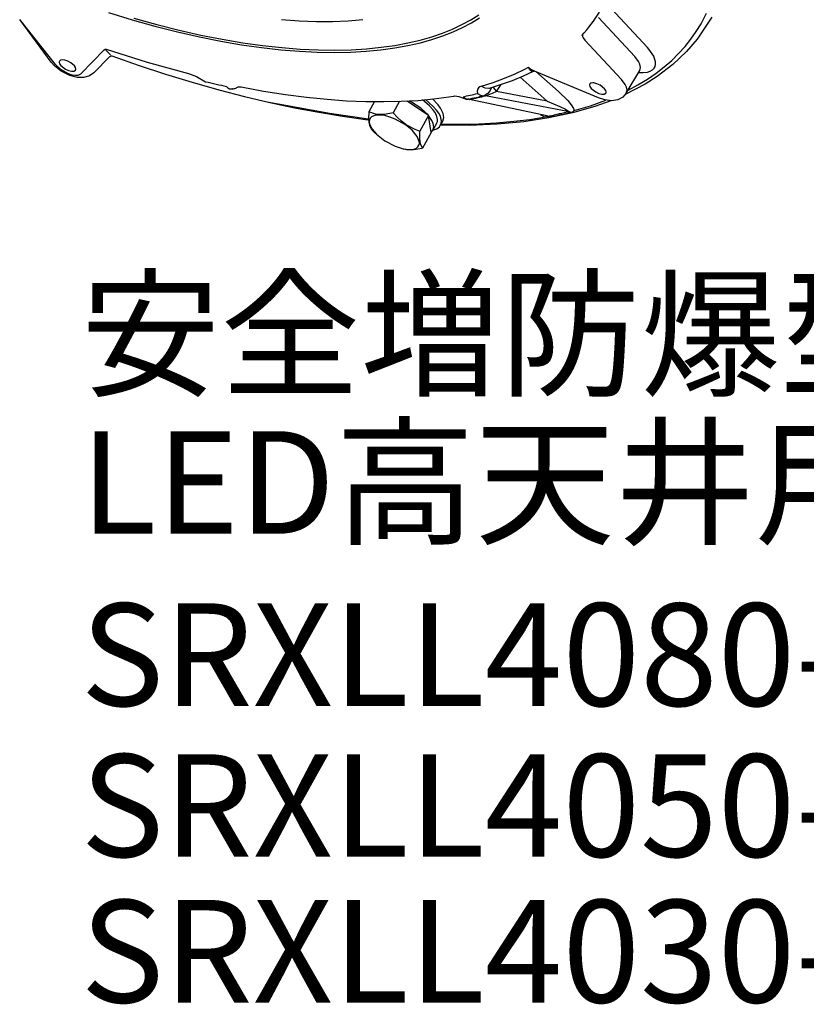
# Model space of a CAD drawing. Extents: x 9.6 to 57.5, y 5.6 to 72.2.
# Drawn here: x 19.5 to 31, y 5.6 to 20 of the extents above; entities that cross this region are included whole.
import ezdxf

# ---------------------------------------------------------------- set-up
doc = ezdxf.new("R2010")
doc.units = 0
doc.styles.get("Standard").update_dxf_attribs({"font": 'romans.shx', "bigfont": 'extfont.shx'})

msp = doc.modelspace()

# ---------------------------------------------------------------- linework, layer by layer
for p, q in [((28.721, 19.592), (28.19, 20.164)), ((28.535, 19.462), (28.004, 20.034)), ((19.996, 19.378), (19.535, 20)), ((20.057, 19.346), (19.535, 20)), ((28.339, 19.125), (27.803, 19.702)), ((20.794, 19.556), (20.864, 19.486)), ((27.254, 18.81), (26.858, 19.157)), ((28.003, 18.857), (27.066, 19.249)), ((27.416, 18.951), (27.085, 19.241)), ((28.409, 18.924), (28.608, 19.254)), ((22.732, 19.019), (22.777, 19.016)), ((26.513, 18.95), (26.578, 19.051)), ((22.648, 18.986), (22.646, 18.986)), ((27.578, 18.652), (26.351, 18.885)), ((27.254, 18.81), (26.513, 18.95)), ((24.725, 18.801), (24.642, 18.65)), ((25.092, 18.806), (24.997, 18.635)), ((25.516, 18.599), (25.204, 18.81)), ((27.248, 18.591), (26.116, 18.834)), ((25.516, 18.599), (25.39, 18.37)), ((25.553, 18.35), (25.516, 18.599)), ((25.635, 18.481), (25.58, 18.383)), ((25.689, 18.451), (25.726, 18.517)), ((24.753, 18.325), (24.738, 18.339)), ((25.553, 18.35), (25.427, 18.121)), ((25.553, 18.352), (25.58, 18.383)), ((25.133, 18.115), (25.147, 18.111))]:
    msp.add_line(p, q)
for points in [[(20.836, 20.104), (21.179, 19.998), (21.514, 19.904), (21.845, 19.82), (22.164, 19.748), (22.478, 19.685), (22.779, 19.633), (23.074, 19.591), (23.355, 19.559), (23.629, 19.537), (23.888, 19.524), (24.14, 19.52), (24.376, 19.525), (24.605, 19.538), (24.818, 19.558), (25.024, 19.586), (25.215, 19.621), (25.398, 19.663), (25.567, 19.71), (25.728, 19.763), (25.875, 19.822), (26.016, 19.886), (26.144, 19.954), (26.264, 20.027)], [(21.204, 20.022), (21.54, 19.928), (21.866, 19.846), (22.187, 19.774), (22.496, 19.713), (22.799, 19.662), (23.089, 19.622), (23.372, 19.591), (23.64, 19.57), (23.901, 19.558), (24.147, 19.555), (24.385, 19.56), (24.608, 19.574), (24.824, 19.596), (25.024, 19.624), (25.216, 19.66), (25.394, 19.702), (25.564, 19.75), (25.721, 19.804), (25.869, 19.863), (26.005, 19.927), (26.134, 19.996), (26.251, 20.069)], [(29.663, 20.035), (29.447, 19.717), (29.291, 19.533), (29.09, 19.342), (28.862, 19.168), (28.684, 19.055), (28.395, 18.904)], [(28.436, 18.968), (28.581, 19.047), (28.718, 19.131), (28.845, 19.218), (28.964, 19.31), (29.074, 19.405), (29.176, 19.505), (29.269, 19.608), (29.355, 19.716), (29.432, 19.826), (29.503, 19.941), (29.582, 20.094)], [(23.367, 20.001), (23.626, 19.983), (23.877, 19.974), (24.114, 19.975), (24.342, 19.983), (24.555, 20)], [(27.771, 19.781), (27.769, 19.773), (27.771, 19.755), (27.779, 19.735), (27.803, 19.702)], [(28.592, 19.227), (28.659, 19.225), (28.718, 19.232), (28.761, 19.246), (28.793, 19.265), (28.817, 19.289), (28.832, 19.316), (28.839, 19.347), (28.839, 19.383), (28.811, 19.467), (28.741, 19.57), (28.721, 19.592)], [(28.608, 19.254), (28.62, 19.299), (28.61, 19.349), (28.59, 19.39), (28.535, 19.462)], [(20.622, 19.222), (20.558, 19.176), (20.476, 19.152), (20.379, 19.154), (20.267, 19.183), (20.144, 19.245), (20.044, 19.323), (19.996, 19.378)], [(20.057, 19.346), (20.13, 19.276), (20.242, 19.213), (20.3, 19.194), (20.352, 19.186), (20.391, 19.188), (20.43, 19.207)], [(20.118, 19.393), (20.115, 19.385), (20.114, 19.376), (20.12, 19.356), (20.137, 19.331), (20.204, 19.277), (20.249, 19.256), (20.293, 19.245), (20.325, 19.245), (20.354, 19.262)], [(20.285, 19.367), (20.241, 19.391), (20.196, 19.406), (20.158, 19.411), (20.133, 19.406), (20.118, 19.393)], [(20.354, 19.262), (20.358, 19.274), (20.353, 19.3), (20.335, 19.326), (20.285, 19.367)], [(26.291, 19.028), (26.464, 19.082), (26.63, 19.142), (26.782, 19.206), (26.927, 19.276), (26.98, 19.304)], [(27.055, 19.248), (27.042, 19.244), (27.03, 19.244), (27.009, 19.254), (26.995, 19.27), (26.98, 19.304)], [(22.003, 19.214), (22.124, 19.169), (22.255, 19.092)], [(26.409, 18.999), (26.747, 19.111), (26.904, 19.177), (27.054, 19.248), (27.055, 19.248)], [(22.562, 19.023), (22.581, 19.002), (22.607, 18.989)], [(22.777, 19.016), (23.104, 18.956), (23.424, 18.906), (23.731, 18.866), (24.032, 18.835), (24.318, 18.815), (24.597, 18.803), (24.861, 18.801), (25.117, 18.806), (25.359, 18.82), (25.593, 18.842), (25.888, 18.883)], [(26.291, 19.028), (26.268, 19.019), (26.248, 19.004), (26.231, 18.977), (26.227, 18.952), (26.231, 18.92)], [(26.291, 19.028), (26.339, 19.001), (26.399, 18.996), (26.409, 18.999)], [(26.464, 19.015), (26.482, 18.984), (26.513, 18.95)], [(27.876, 19.057), (27.873, 19.049), (27.873, 19.041), (27.878, 19.02), (27.895, 18.995), (27.962, 18.942), (28.008, 18.92), (28.051, 18.909), (28.084, 18.909), (28.112, 18.926)], [(27.922, 19.075), (27.892, 19.07), (27.878, 19.06), (27.876, 19.057)], [(28.112, 18.926), (28.115, 18.934), (28.116, 18.942), (28.11, 18.963), (28.093, 18.988), (28.026, 19.042), (27.981, 19.063), (27.937, 19.074), (27.922, 19.075)], [(28.409, 18.924), (28.421, 18.967), (28.412, 19.013), (28.393, 19.054), (28.339, 19.125)], [(25.888, 18.883), (25.9, 18.884), (25.962, 18.874), (26.042, 18.846)], [(26.021, 18.873), (26.032, 18.852), (26.041, 18.846)], [(26.021, 18.873), (26.059, 18.847), (26.08, 18.84), (26.1, 18.837)], [(26.231, 18.92), (26.277, 18.895), (26.326, 18.887)], [(26.384, 18.921), (26.345, 18.895), (26.326, 18.887)], [(26.513, 18.95), (26.446, 18.921), (26.373, 18.892), (26.351, 18.885)], [(26.436, 19.007), (26.416, 18.962), (26.384, 18.921)], [(27.416, 18.951), (27.553, 18.816), (27.603, 18.754), (27.636, 18.7), (27.646, 18.672)], [(28.409, 18.924), (28.359, 18.867), (28.285, 18.828), (28.198, 18.814), (28.096, 18.826), (28.003, 18.857)], [(23.132, 18.804), (24.068, 18.631), (24.64, 18.55)], [(25.514, 18.601), (25.404, 18.706), (25.251, 18.805), (25.238, 18.812)], [(25.635, 18.481), (25.646, 18.511), (25.649, 18.542), (25.634, 18.605), (25.611, 18.647), (25.581, 18.688), (25.532, 18.74), (25.429, 18.826)], [(25.689, 18.451), (25.702, 18.484), (25.706, 18.517), (25.69, 18.587), (25.666, 18.633), (25.633, 18.678), (25.582, 18.735), (25.472, 18.83)], [(25.726, 18.517), (25.74, 18.571), (25.732, 18.629), (25.693, 18.707), (25.656, 18.756), (25.575, 18.84)], [(28.186, 18.814), (27.952, 18.73), (27.625, 18.637), (27.277, 18.562), (26.909, 18.507), (26.521, 18.471), (26.115, 18.454), (25.692, 18.456)], [(27.254, 18.81), (27.44, 18.729), (27.52, 18.689), (27.542, 18.677)], [(27.646, 18.672), (27.884, 18.742), (28.111, 18.823)], [(24.642, 18.65), (24.64, 18.548), (24.644, 18.498), (24.653, 18.456), (24.679, 18.401)], [(24.997, 18.635), (24.874, 18.615), (24.805, 18.613), (24.742, 18.62), (24.642, 18.65)], [(25.18, 18.462), (25.029, 18.546), (24.95, 18.576), (24.875, 18.596), (24.81, 18.604), (24.754, 18.603), (24.714, 18.593), (24.684, 18.578), (24.664, 18.558), (24.652, 18.535), (24.648, 18.507), (24.653, 18.474), (24.69, 18.397), (24.753, 18.325)], [(25.186, 18.468), (25.122, 18.515), (25.062, 18.568), (24.997, 18.635)], [(25.58, 18.383), (25.592, 18.43), (25.584, 18.481), (25.567, 18.523), (25.517, 18.597)], [(27.307, 18.578), (27.282, 18.576), (27.223, 18.578)], [(27.282, 18.586), (27.281, 18.586), (27.278, 18.586), (27.248, 18.591)], [(27.542, 18.677), (27.575, 18.657), (27.578, 18.655), (27.58, 18.654), (27.58, 18.653), (27.58, 18.653), (27.58, 18.653), (27.58, 18.652), (27.579, 18.652), (27.578, 18.652)], [(27.646, 18.672), (27.626, 18.654), (27.603, 18.644)], [(25.133, 18.115), (25.201, 18.103), (25.261, 18.101), (25.306, 18.108), (25.339, 18.121), (25.362, 18.14), (25.377, 18.162), (25.384, 18.188), (25.382, 18.219), (25.352, 18.293), (25.277, 18.384), (25.18, 18.462)], [(25.186, 18.468), (25.316, 18.399), (25.39, 18.37)], [(25.581, 18.384), (25.638, 18.404), (25.677, 18.433), (25.689, 18.451)], [(25.701, 18.473), (25.982, 18.47), (26.255, 18.476), (26.513, 18.49), (26.764, 18.513), (26.997, 18.542), (27.223, 18.578)], [(24.753, 18.325), (24.875, 18.228), (25.03, 18.148), (25.133, 18.115)], [(25.427, 18.121), (25.402, 18.174), (25.392, 18.215), (25.388, 18.265), (25.39, 18.37)], [(25.147, 18.111), (25.231, 18.1), (25.299, 18.101), (25.427, 18.121)]]:
    msp.add_lwpolyline(points)
for points in [[(20.43, 19.207), (20.771, 19.559, -0.283741), (20.802, 19.567), (21.399, 19.379), (22.003, 19.214)], [(20.622, 19.222), (20.854, 19.461, -0.292308), (20.885, 19.469), (21.269, 19.335), (21.668, 19.204), (22.059, 19.084), (22.447, 18.975), (22.824, 18.877), (23.197, 18.789), (23.558, 18.712), (23.914, 18.645), (24.257, 18.589), (24.593, 18.542), (24.64, 18.536)]]:
    msp.add_lwpolyline(points, format="xyb")
for centre, radius, start, end in [((26.245, 21.182), 2.071, 316.9984, 328.8038), ((27.194, 19.542), 0.32, 227.9893, 246.4362), ((27.061, 19.229), 0.0202, 75.5984, 109.7029), ((31.955, 61.497), 43.5, 257.1164, 257.5297), ((22.615, 19.178), 0.197, 294.2975, 306.1808), ((22.638, 19.129), 0.143, 257.3227, 273.3858), ((22.635, 19.134), 0.148, 275.1667, 294.3843), ((23.102, 32.527), 13.963, 282.0691, 282.9507), ((23.84, 29.557), 10.955, 281.9045, 283.1134), ((24.28, 27.687), 9.042, 281.7726, 283.2425), ((26.328, 18.771), 0.117, 78.8643, 91.1587), ((26.091, 18.974), 0.137, 248.7448, 270.6347), ((26.092, 18.876), 0.0399, 271.796, 282.3378), ((26.094, 18.735), 0.102, 77.6076, 90.7625), ((26.118, 18.857), 0.0233, 266.4485, 286.9399), ((27.496, 19.245), 0.721, 241.5604, 247.7383), ((29.228, 10.514), 8.304, 101.457, 103.5523), ((24.877, 30.228), 11.9, 281.7824, 283.238), ((27.553, 18.536), 0.119, 65.3629, 77.8175), ((25.585, 19.203), 1.21, 221.4986, 225.5753)]:
    msp.add_arc(centre, radius, start, end)

# ---------------------------------------------------------------- texts
for s, p in [('安全増防爆型', (20.426, 14.647)), ('LED高天井用照明器具 40度ブラケット形', (20.426, 12.481)), ('SRXLL4080-149', (20.426, 9.963)), ('SRXLL4050-149', (20.426, 7.755)), ('SRXLL4030-149', (20.426, 5.624))]:
    msp.add_text(s, height=1.5).set_placement(p)

doc.saveas('drawing.dxf')
